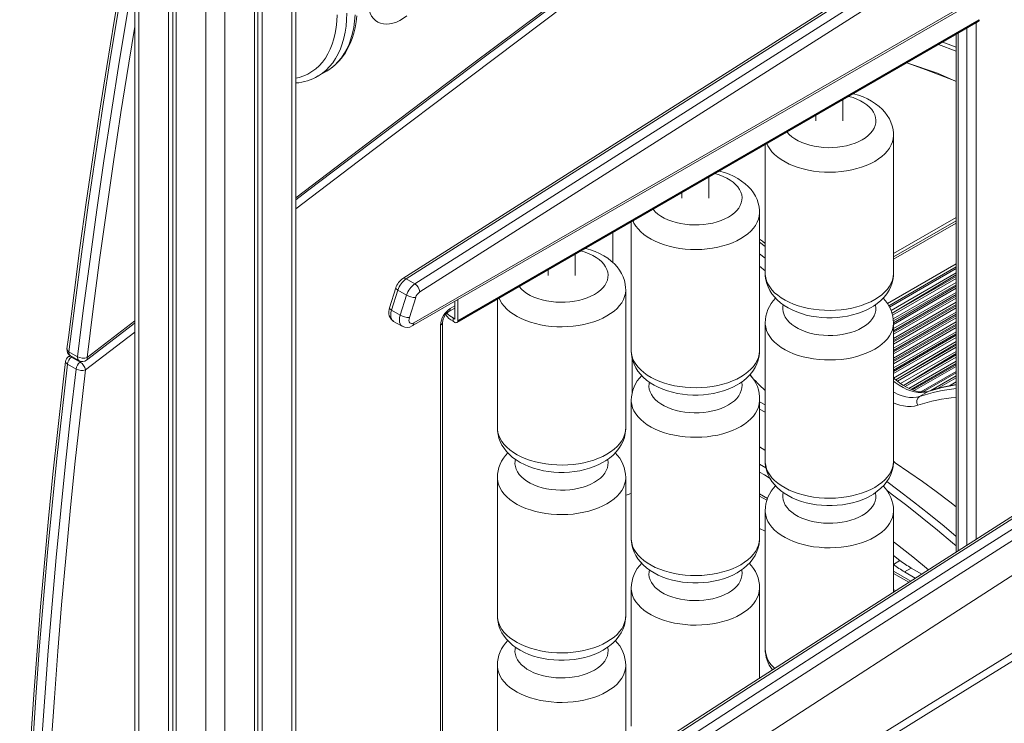
# Model space of a CAD drawing. Units: millimetres. Extents: x -2764 to 26359, y -10900 to 1482.
# Drawn here: x 10420 to 11148, y -7215 to -6695 of the extents above; entities that cross this region are included whole.
import ezdxf

# ---------------------------------------------------------------- set-up
doc = ezdxf.new("R2010")
doc.units = ezdxf.units.MM

msp = doc.modelspace()

# ---------------------------------------------------------------- linework, layer by layer
at = {"color": 7, "linetype": 'Continuous', "lineweight": 15}
for p, q in [((10504.98, -6343.02), (10504.98, -7485.81)), ((10623.98, -7406.3), (10623.98, -6343.02)), ((10529.83, -6357.61), (10529.83, -7469.14)), ((10533.1, -6359.5), (10533.1, -7466.94)), ((10535.49, -6360.88), (10535.49, -7465.35)), ((10593.47, -6360.88), (10593.47, -7426.62)), ((10595.85, -6359.5), (10595.85, -7425.03)), ((10599.13, -6357.61), (10599.13, -7422.85)), ((11089.23, -6640.87), (10703.09, -6886.2)), ((10710.14, -6921.31), (11136.65, -6675.09)), ((10743.17, -6918.77), (11128.54, -6696.29)), ((11129.16, -6694.92), (10743.79, -6917.39)), ((11112.14, -6705.76), (11112.14, -7088.42)), ((10640.35, -6736.64), (10646.71, -6732.96)), ((10640.61, -6736.49), (10640.35, -6736.64)), ((10646.71, -6732.96), (10646.83, -6732.9)), ((11028.45, -6769.63), (11028.45, -6754.08)), ((11008.45, -6765.62), (11008.45, -6769.63)), ((11065.88, -6882.4), (11065.88, -6780.25)), ((10971.02, -6787.23), (10971.02, -6882.4)), ((10929.45, -6826.78), (10929.45, -6811.23)), ((10909.45, -6822.77), (10909.45, -6826.78)), ((10966.88, -6939.55), (10966.88, -6837.4)), ((11065.88, -6867.85), (11112.14, -6841.14)), ((10872.02, -6844.38), (10872.02, -6939.55)), ((11065.88, -6870.29), (11112.14, -6843.59)), ((11112.14, -6845.23), (11065.88, -6871.94)), ((10830.46, -6883.93), (10830.46, -6868.38)), ((11112.14, -6875.31), (11061.34, -6904.64)), ((11112.14, -6875.31), (11061.34, -6904.64)), ((10810.46, -6879.92), (10810.46, -6883.93)), ((10711.96, -6890.12), (10705.6, -6886.45)), ((10697.95, -6893.1), (10693.28, -6907.93)), ((10699.49, -6894.81), (10694.82, -6909.64)), ((10705.85, -6898.48), (10699.49, -6894.81)), ((10701.18, -6913.31), (10705.85, -6898.48)), ((10867.89, -6996.69), (10867.89, -6894.55)), ((10712.62, -6900.32), (10707.95, -6915.15)), ((10741.67, -6903.11), (10741.67, -6916.17)), ((10743.79, -6901.89), (10743.79, -6917.39)), ((10773.03, -6901.53), (10773.03, -6996.69)), ((10701.18, -6913.31), (10694.82, -6909.64)), ((10737.1, -6910.7), (10741.67, -6908.06)), ((10696.28, -6917.88), (10702.65, -6921.56)), ((10732.53, -7334.49), (10732.53, -6918.62)), ((10740.26, -6915.35), (10740.26, -6917.8)), ((10741.67, -6916.17), (10740.26, -6915.35)), ((10741.67, -6918.62), (10740.26, -6917.8)), ((10971.02, -6919.06), (10971.02, -7021.21)), ((11065.88, -7021.21), (11065.88, -6919.06)), ((10457.33, -6943.24), (10455.68, -6944.07)), ((10456.33, -6940.32), (10462.7, -6943.99)), ((10457.33, -6943.24), (10463.69, -6946.91)), ((10455.24, -6949.45), (10461.6, -6953.13)), ((10458.15, -6944.34), (10464.51, -6948.02)), ((10959.76, -6957.3), (10960.15, -6957.78)), ((11112.14, -6955.96), (11087.7, -6970.07)), ((11091.47, -6969.69), (11085.11, -6973.36)), ((10872.02, -6976.21), (10872.02, -7078.36)), ((10966.88, -7078.36), (10966.88, -6976.21)), ((10971.02, -6979.56), (10966.88, -6977.37)), ((10971.02, -6985.08), (10966.88, -6982.85)), ((10971.56, -7026.23), (10966.88, -7023.42)), ((10773.03, -7033.36), (10773.03, -7135.51)), ((10867.89, -7135.51), (10867.89, -7033.36)), ((10966.88, -7047), (10972.3, -7050.13)), ((10971.02, -7057.87), (10971.02, -7160.02)), ((11065.88, -7117.99), (11065.88, -7057.87)), ((10966.88, -7071.05), (10971.02, -7072.94)), ((11070.57, -7094.53), (11065.88, -7090.91)), ((11079.02, -7100.25), (11074.07, -7103.11)), ((11081.98, -7107.68), (11074.07, -7103.11)), ((11086.67, -7104.67), (11079.02, -7100.25)), ((11065.88, -7104.15), (11077.24, -7110.71)), ((10872.02, -7115.02), (10872.02, -7217.17)), ((10966.88, -7181.62), (10966.88, -7115.02)), ((11065.88, -7116.19), (11067.52, -7116.94)), ((10773.03, -7172.17), (10773.03, -7274.32)), ((10867.89, -7245.83), (10867.89, -7172.17))]:
    msp.add_line(p, q, dxfattribs=at)
at = {"color": 8, "linetype": 'Continuous', "lineweight": 15}
for p, q in [((10507.91, -6344.96), (10507.91, -7483.84)), ((10621.05, -6344.96), (10621.05, -7408.24)), ((10557.41, -6373.53), (10557.41, -7450.67)), ((10571.55, -6373.53), (10571.55, -7441.24)), ((11090.61, -6641.83), (10705.6, -6886.45)), ((10711.96, -6890.12), (11096.42, -6645.86)), ((11102.71, -6650.23), (10715.67, -6896.14)), ((10711.18, -6919.02), (11135.38, -6674.14)), ((11119.97, -7083.43), (11119.97, -6701.24)), ((11127.04, -6697.16), (11127.04, -7078.93)), ((11113.61, -6704.92), (11113.61, -7087.48)), ((11112.14, -6718.25), (11099.21, -6713.23)), ((11102.35, -6711.42), (11112.14, -6715.23)), ((10858.43, -6852.23), (10858.43, -6874.47)), ((10971.02, -6862.47), (10966.88, -6859.26)), ((10966.88, -6867.92), (10971.02, -6871.28)), ((10971.02, -6880.46), (10966.88, -6877)), ((11112.14, -6875.31), (11061.34, -6904.64)), ((11112.14, -6877.56), (11062.35, -6906.31)), ((11112.14, -6878.92), (11062.93, -6907.33)), ((11112.14, -6881.97), (11064.04, -6909.74)), ((11112.14, -6883.54), (11064.81, -6911.94)), ((11112.14, -6884.62), (11064.81, -6911.94)), ((11112.14, -6886.19), (11065.16, -6913.31)), ((11112.14, -6889.24), (11065.66, -6916.07)), ((11112.14, -6890.81), (11065.83, -6917.54)), ((11112.14, -6891.88), (11065.84, -6919.05)), ((11112.14, -6893.46), (11065.88, -6920.16)), ((11112.14, -6896.5), (11065.88, -6923.21)), ((11112.14, -6898.07), (11065.88, -6924.78)), ((11112.14, -6899.15), (11065.88, -6925.86)), ((10738.13, -6908.41), (10741.67, -6906.37)), ((11112.14, -6900.72), (11065.88, -6927.43)), ((11112.14, -6903.77), (11065.88, -6930.48)), ((11112.14, -6905.34), (11065.88, -6932.05)), ((11112.14, -6906.42), (11065.88, -6933.12)), ((11112.14, -6907.99), (11065.88, -6934.7)), ((11112.14, -6911.03), (11065.88, -6937.74)), ((11112.14, -6912.6), (11065.88, -6939.31)), ((11112.14, -6913.68), (11065.88, -6940.39)), ((10469.73, -6944.62), (10504.98, -6917.5)), ((10731.06, -7335.45), (10731.06, -6920.66)), ((11112.14, -6915.25), (11065.88, -6941.96)), ((11112.14, -6918.3), (11065.88, -6945.01)), ((11112.14, -6919.87), (11065.88, -6946.58)), ((11112.14, -6920.95), (11065.88, -6947.66)), ((10504.98, -6925.77), (10468.63, -6953.75)), ((11112.14, -6922.52), (11065.88, -6949.23)), ((11112.14, -6925.56), (11065.88, -6952.27)), ((11112.14, -6927.14), (11065.88, -6953.84)), ((11112.14, -6928.21), (11065.88, -6954.92)), ((11112.14, -6929.78), (11065.88, -6956.49)), ((11112.14, -6932.83), (11065.88, -6959.78)), ((11112.14, -6934.4), (11067.55, -6961.22)), ((11112.14, -6935.48), (11067.55, -6961.22)), ((11112.14, -6937.05), (11068.7, -6962.13)), ((11112.14, -6940.1), (11071.01, -6963.84)), ((11112.14, -6941.67), (11073.15, -6965.26)), ((11112.14, -6942.74), (11073.15, -6965.26)), ((10458.62, -6943.98), (10458.15, -6944.34)), ((10464.51, -6948.02), (10465.2, -6947.48)), ((10872.57, -6944.64), (10872.57, -6971.24)), ((11112.14, -6944.32), (11074.5, -6966.05)), ((11112.14, -6947.36), (11077.27, -6967.49)), ((11112.14, -6948.93), (11078.83, -6968.16)), ((11112.14, -6950.01), (11079.94, -6968.6)), ((11112.14, -6951.13), (11081.17, -6969.01)), ((11112.14, -6954.93), (11086.04, -6970)), ((11112.14, -6954.93), (11086.04, -6970)), ((11112.14, -6955.96), (11087.7, -6970.07)), ((11112.14, -6958.21), (11093.55, -6968.95)), ((11112.14, -6959.57), (11098.41, -6967.5)), ((11112.14, -6962.62), (11107.24, -6965.45)), ((11112.14, -6964.56), (11112.14, -6964.76)), ((11091.47, -6969.69), (11092.08, -6969.41)), ((10966.88, -7045.31), (10972.77, -7048.71)), ((10971.02, -7072.94), (10966.88, -7071.05)), ((11070.57, -7094.53), (11065.88, -7097.59)), ((11065.88, -7102.46), (11078.63, -7109.82)), ((11067.52, -7116.94), (11065.88, -7116.19))]:
    msp.add_line(p, q, dxfattribs=at)
at = {"color": 8, "linetype": 'Continuous', "lineweight": 15, "flags": 128}
for points in [[(10623.98, -6826.5), (10682.59, -6782.01), (10753.62, -6728.37), (10824.7, -6675.02), (10895.81, -6621.95), (10966.97, -6569.16), (10967.13, -6569.04)], [(10973.82, -6572.34), (10966.42, -6577.81), (10895.19, -6630.66), (10823.99, -6683.8), (10752.84, -6737.22), (10681.72, -6790.93), (10623.98, -6834.77)], [(10504.98, -6618.37), (10499.49, -6649.29), (10493.19, -6685.98), (10487.14, -6722.59), (10481.36, -6759.12), (10475.83, -6795.55), (10470.57, -6831.89), (10465.56, -6868.13), (10460.82, -6904.28), (10456.33, -6940.32)], [(10462.7, -6943.99), (10467.18, -6907.95), (10471.93, -6871.81), (10476.93, -6835.57), (10482.2, -6799.23), (10487.72, -6762.79), (10493.51, -6726.27), (10499.55, -6689.66), (10504.98, -6657.93)], [(10623.98, -6738.21), (10626.59, -6737.59), (10629.88, -6736.48), (10633.01, -6735.06), (10635.97, -6733.32), (10638.75, -6731.28), (10641.32, -6728.94), (10643.7, -6726.3), (10645.85, -6723.39), (10647.79, -6720.2), (10649.5, -6716.76), (10650.97, -6713.06), (10652.2, -6709.14), (10653.19, -6704.99), (10653.93, -6700.64), (10654.42, -6696.11), (10654.66, -6691.4)], [(10661.75, -6690.15), (10661.58, -6695.02), (10661.16, -6699.73), (10660.48, -6704.25), (10659.56, -6708.58), (10658.39, -6712.69), (10656.98, -6716.57), (10655.33, -6720.21), (10653.45, -6723.6), (10651.34, -6726.72), (10649.02, -6729.57), (10646.49, -6732.13), (10643.75, -6734.4), (10640.83, -6736.36), (10640.61, -6736.49)], [(10646.83, -6732.9), (10647.19, -6732.68), (10650.12, -6730.72), (10652.85, -6728.46), (10655.38, -6725.9), (10657.71, -6723.05), (10659.81, -6719.93), (10661.69, -6716.54), (10663.34, -6712.9), (10664.75, -6709.01), (10665.92, -6704.9), (10666.85, -6700.58), (10667.52, -6696.05), (10667.94, -6691.35)], [(10504.98, -6699.87), (10500.5, -6727.13), (10494.73, -6763.62), (10489.21, -6800.01), (10483.95, -6836.31), (10478.95, -6872.52), (10474.21, -6908.62), (10469.73, -6944.62)], [(11075.8, -6726.74), (11098.46, -6734.46), (11112.14, -6740.53)], [(11042.79, -6783.69), (11045.13, -6782.2), (11047.2, -6780.57), (11048.96, -6778.84), (11050.42, -6777.01), (11051.55, -6775.1), (11052.34, -6773.14), (11052.78, -6771.14), (11052.87, -6769.13), (11052.6, -6767.12), (11051.99, -6765.14), (11051.03, -6763.21), (11049.73, -6761.34), (11048.12, -6759.55), (11046.2, -6757.87), (11043.99, -6756.31), (11041.53, -6754.89), (11038.83, -6753.61), (11035.91, -6752.51), (11032.82, -6751.57), (11032.8, -6751.57)], [(10987.15, -6777.92), (10987.16, -6777.93), (10988.77, -6779.72), (10990.69, -6781.4), (10992.9, -6782.96), (10995.36, -6784.38), (10998.07, -6785.66), (11000.98, -6786.76), (11004.07, -6787.7), (11007.31, -6788.44), (11010.66, -6789), (11014.1, -6789.35), (11017.57, -6789.51), (11021.06, -6789.45), (11024.52, -6789.2), (11027.92, -6788.74), (11031.22, -6788.09), (11034.39, -6787.25), (11037.39, -6786.23), (11040.2, -6785.04), (11042.79, -6783.69)], [(11051.99, -6799.61), (11054.74, -6797.88), (11057.23, -6796.01), (11059.44, -6794.03), (11061.34, -6791.94), (11062.92, -6789.77), (11064.17, -6787.53), (11065.09, -6785.23), (11065.66, -6782.9), (11065.87, -6780.54), (11065.88, -6780.25)], [(10972.27, -6786.51), (10973, -6788.09), (10974.34, -6790.32), (10976, -6792.47), (10977.98, -6794.53), (10980.25, -6796.49), (10982.81, -6798.32), (10985.64, -6800.02), (10988.7, -6801.58), (10991.99, -6802.98), (10995.47, -6804.2), (10999.12, -6805.26), (11002.92, -6806.12), (11006.83, -6806.8), (11010.82, -6807.28), (11014.88, -6807.55), (11018.96, -6807.63), (11023.03, -6807.5), (11027.07, -6807.17), (11031.05, -6806.65), (11034.93, -6805.92), (11038.7, -6805.01), (11042.31, -6803.91), (11045.74, -6802.64), (11048.98, -6801.2), (11051.99, -6799.61)], [(10943.8, -6840.84), (10946.14, -6839.34), (10948.2, -6837.72), (10949.97, -6835.99), (10951.43, -6834.16), (10952.55, -6832.25), (10953.34, -6830.29), (10953.78, -6828.29), (10953.87, -6826.28), (10953.61, -6824.27), (10952.99, -6822.29), (10952.03, -6820.35), (10950.74, -6818.48), (10949.12, -6816.7), (10947.2, -6815.02), (10945, -6813.46), (10942.53, -6812.03), (10939.83, -6810.76), (10936.92, -6809.65), (10933.83, -6808.72), (10933.8, -6808.72)], [(10888.15, -6835.07), (10888.16, -6835.08), (10889.78, -6836.87), (10891.7, -6838.55), (10893.9, -6840.11), (10896.37, -6841.53), (10899.07, -6842.8), (10901.98, -6843.91), (10905.08, -6844.84), (10908.32, -6845.59), (10911.67, -6846.15), (10915.1, -6846.5), (10918.58, -6846.65), (10922.07, -6846.6), (10925.53, -6846.35), (10928.92, -6845.89), (10932.22, -6845.24), (10935.39, -6844.4), (10938.4, -6843.38), (10941.21, -6842.19), (10943.8, -6840.84)], [(10952.99, -6856.76), (10955.75, -6855.02), (10958.24, -6853.16), (10960.44, -6851.17), (10962.34, -6849.09), (10963.92, -6846.92), (10965.18, -6844.67), (10966.09, -6842.38), (10966.66, -6840.05), (10966.88, -6837.69), (10966.88, -6837.4)], [(10873.28, -6843.66), (10874.01, -6845.24), (10875.34, -6847.47), (10877.01, -6849.62), (10878.98, -6851.68), (10881.26, -6853.64), (10883.82, -6855.47), (10886.64, -6857.17), (10889.71, -6858.73), (10892.99, -6860.12), (10896.48, -6861.35), (10900.13, -6862.4), (10903.92, -6863.27), (10907.83, -6863.95), (10911.83, -6864.42), (10915.88, -6864.7), (10919.96, -6864.78), (10924.04, -6864.65), (10928.08, -6864.32), (10932.06, -6863.8), (10935.94, -6863.07), (10939.7, -6862.16), (10943.31, -6861.06), (10946.75, -6859.79), (10949.98, -6858.35), (10952.99, -6856.76)], [(10844.8, -6897.99), (10847.14, -6896.49), (10849.21, -6894.87), (10850.98, -6893.13), (10852.43, -6891.31), (10853.56, -6889.4), (10854.35, -6887.44), (10854.79, -6885.44), (10854.88, -6883.43), (10854.61, -6881.42), (10854, -6879.44), (10853.04, -6877.5), (10851.74, -6875.63), (10850.13, -6873.85), (10848.21, -6872.17), (10846, -6870.61), (10843.54, -6869.18), (10840.84, -6867.91), (10837.92, -6866.8), (10834.83, -6865.87), (10834.81, -6865.86)], [(10971.02, -6882.4), (10971.04, -6883.28), (10971.35, -6885.63), (10972, -6887.96), (10973, -6890.24), (10974.34, -6892.47), (10976, -6894.62), (10977.98, -6896.68), (10980.25, -6898.63), (10982.81, -6900.47), (10985.64, -6902.17), (10988.7, -6903.73), (10991.99, -6905.12), (10995.47, -6906.35), (10999.12, -6907.4), (11002.92, -6908.27), (11006.83, -6908.94), (11010.82, -6909.42), (11014.88, -6909.7), (11018.96, -6909.78), (11023.03, -6909.65), (11027.07, -6909.32), (11031.05, -6908.79), (11034.93, -6908.07), (11038.7, -6907.16), (11042.31, -6906.06), (11045.74, -6904.79), (11048.98, -6903.35), (11051.99, -6901.76)], [(11051.99, -6901.76), (11054.74, -6900.02), (11057.23, -6898.16), (11059.44, -6896.17), (11061.34, -6894.09), (11062.92, -6891.92), (11064.17, -6889.67), (11065.09, -6887.38), (11065.66, -6885.04), (11065.87, -6882.69), (11065.88, -6882.4)], [(10789.16, -6892.22), (10789.17, -6892.23), (10790.78, -6894.02), (10792.7, -6895.7), (10794.91, -6897.26), (10797.37, -6898.68), (10800.08, -6899.95), (10802.99, -6901.06), (10806.08, -6901.99), (10809.32, -6902.74), (10812.67, -6903.29), (10816.11, -6903.65), (10819.58, -6903.8), (10823.07, -6903.75), (10826.53, -6903.5), (10829.93, -6903.04), (10833.23, -6902.39), (10836.4, -6901.55), (10839.4, -6900.53), (10842.22, -6899.34), (10844.8, -6897.99)], [(10697.95, -6893.1), (10697.93, -6893.31), (10698.07, -6893.64), (10698.38, -6894.01), (10698.86, -6894.41), (10699.49, -6894.81)], [(10854, -6913.91), (10856.75, -6912.17), (10859.24, -6910.31), (10861.45, -6908.32), (10863.35, -6906.24), (10864.93, -6904.07), (10866.18, -6901.82), (10867.1, -6899.53), (10867.67, -6897.19), (10867.89, -6894.84), (10867.89, -6894.55)], [(10774.28, -6900.81), (10775.01, -6902.39), (10776.35, -6904.62), (10778.01, -6906.77), (10779.99, -6908.83), (10782.26, -6910.78), (10784.82, -6912.62), (10787.65, -6914.32), (10790.71, -6915.88), (10794, -6917.27), (10797.48, -6918.5), (10801.13, -6919.55), (10804.93, -6920.42), (10808.84, -6921.09), (10812.84, -6921.57), (10816.89, -6921.85), (10820.97, -6921.93), (10825.04, -6921.8), (10829.08, -6921.47), (10833.06, -6920.94), (10836.95, -6920.22), (10840.71, -6919.31), (10844.32, -6918.21), (10847.75, -6916.94), (10850.99, -6915.5), (10854, -6913.91)], [(10984.35, -6905.68), (10984.11, -6906.94), (10984.03, -6908.95), (10984.29, -6910.96), (10984.91, -6912.94), (10985.87, -6914.88), (10987.16, -6916.75), (10988.77, -6918.53), (10990.69, -6920.21), (10992.9, -6921.77), (10995.36, -6923.2), (10998.07, -6924.47), (11000.98, -6925.58), (11004.07, -6926.51), (11007.31, -6927.26), (11010.66, -6927.81), (11014.1, -6928.16), (11017.57, -6928.32), (11021.06, -6928.27), (11024.52, -6928.01), (11027.92, -6927.56), (11031.22, -6926.91), (11034.39, -6926.06), (11037.39, -6925.04), (11040.2, -6923.85), (11042.79, -6922.5)], [(11042.79, -6922.5), (11045.13, -6921.01), (11047.2, -6919.38), (11048.96, -6917.65), (11050.42, -6915.82), (11051.55, -6913.91), (11052.34, -6911.95), (11052.78, -6909.96), (11052.87, -6907.94), (11052.6, -6905.94), (11052.55, -6905.7)], [(10694.82, -6909.64), (10694.19, -6909.24), (10693.71, -6908.84), (10693.4, -6908.47), (10693.27, -6908.13), (10693.28, -6907.93)], [(10694.82, -6909.64), (10694.38, -6911.43), (10694.21, -6913.14), (10694.32, -6914.69), (10694.71, -6916.03), (10695.35, -6917.1), (10696.23, -6917.85), (10696.28, -6917.88)], [(10702.65, -6921.56), (10702.59, -6921.53), (10701.72, -6920.77), (10701.07, -6919.7), (10700.69, -6918.36), (10700.58, -6916.81), (10700.74, -6915.11), (10701.18, -6913.31)], [(10971.02, -6919.06), (10971.04, -6919.95), (10971.35, -6922.29), (10972, -6924.62), (10973, -6926.9), (10974.34, -6929.13), (10976, -6931.28), (10977.98, -6933.34), (10980.25, -6935.3), (10982.81, -6937.13), (10985.64, -6938.84), (10988.7, -6940.39), (10991.99, -6941.79), (10995.47, -6943.02), (10999.12, -6944.07), (11002.92, -6944.93), (11006.83, -6945.61), (11010.82, -6946.09), (11014.88, -6946.37), (11018.96, -6946.44), (11023.03, -6946.32), (11027.07, -6945.99), (11031.05, -6945.46), (11034.93, -6944.74), (11038.7, -6943.82), (11042.31, -6942.73), (11045.74, -6941.45), (11048.98, -6940.02), (11051.99, -6938.42)], [(11051.99, -6938.42), (11054.74, -6936.69), (11057.23, -6934.82), (11059.44, -6932.84), (11061.34, -6930.75), (11062.92, -6928.58), (11064.17, -6926.34), (11065.09, -6924.04), (11065.66, -6921.71), (11065.87, -6919.36), (11065.88, -6919.06)], [(10872.02, -6939.55), (10872.04, -6940.43), (10872.35, -6942.78), (10873.01, -6945.1), (10874.01, -6947.39), (10875.34, -6949.61), (10877.01, -6951.77), (10878.98, -6953.83), (10881.26, -6955.78), (10883.82, -6957.62), (10886.64, -6959.32), (10889.71, -6960.87), (10892.99, -6962.27), (10896.48, -6963.5), (10900.13, -6964.55), (10903.92, -6965.42), (10907.83, -6966.09), (10911.83, -6966.57), (10915.88, -6966.85), (10919.96, -6966.93), (10924.04, -6966.8), (10928.08, -6966.47), (10932.06, -6965.94), (10935.94, -6965.22), (10939.7, -6964.31), (10943.31, -6963.21), (10946.75, -6961.94), (10949.98, -6960.5), (10952.99, -6958.91)], [(10952.99, -6958.91), (10955.75, -6957.17), (10958.24, -6955.3), (10960.44, -6953.32), (10962.34, -6951.24), (10963.92, -6949.06), (10965.18, -6946.82), (10966.09, -6944.53), (10966.66, -6942.19), (10966.88, -6939.84), (10966.88, -6939.55)], [(10455.24, -6949.45), (10451.18, -6984.43), (10447.38, -7019.29), (10443.82, -7054.06), (10440.52, -7088.71), (10437.46, -7123.25), (10434.65, -7157.68), (10432.09, -7191.99), (10429.78, -7226.19), (10427.72, -7260.26), (10425.91, -7294.2), (10424.35, -7328.02), (10423.04, -7361.71), (10421.98, -7395.27), (10421.41, -7417.32)], [(10458.15, -6944.34), (10457.47, -6944.01), (10456.84, -6943.84), (10456.28, -6943.83), (10455.82, -6943.98), (10455.68, -6944.07)], [(10427.84, -7418.19), (10428.34, -7398.94), (10429.4, -7365.38), (10430.71, -7331.7), (10432.27, -7297.88), (10434.08, -7263.93), (10436.14, -7229.86), (10438.45, -7195.67), (10441.01, -7161.36), (10443.82, -7126.93), (10446.88, -7092.39), (10450.19, -7057.73), (10453.74, -7022.97), (10457.55, -6988.1), (10461.6, -6953.13)], [(10468.63, -6953.75), (10464.58, -6988.68), (10460.78, -7023.51), (10457.23, -7058.24), (10453.93, -7092.85), (10450.87, -7127.36), (10448.07, -7161.75), (10445.51, -7196.02), (10443.2, -7230.18), (10441.15, -7264.21), (10439.34, -7298.12), (10437.78, -7331.9), (10436.47, -7365.56), (10435.41, -7399.08), (10434.83, -7422.01)], [(10885.35, -6962.83), (10885.12, -6964.09), (10885.03, -6966.1), (10885.3, -6968.11), (10885.91, -6970.09), (10886.87, -6972.02), (10888.16, -6973.89), (10889.78, -6975.68), (10891.7, -6977.36), (10893.9, -6978.92), (10896.37, -6980.34), (10899.07, -6981.62), (10901.98, -6982.72), (10905.08, -6983.66), (10908.32, -6984.4), (10911.67, -6984.96), (10915.1, -6985.31), (10918.58, -6985.47), (10922.07, -6985.41), (10925.53, -6985.16), (10928.92, -6984.71), (10932.22, -6984.05), (10935.39, -6983.21), (10938.4, -6982.19), (10941.21, -6981), (10943.8, -6979.65)], [(10943.8, -6979.65), (10946.14, -6978.16), (10948.2, -6976.53), (10949.97, -6974.8), (10951.43, -6972.97), (10952.55, -6971.06), (10953.34, -6969.1), (10953.78, -6967.1), (10953.87, -6965.09), (10953.61, -6963.08), (10953.55, -6962.84)], [(11091.47, -6969.69), (11089.14, -6970.27), (11086.66, -6970.52), (11084.07, -6970.44), (11081.37, -6970.03), (11078.6, -6969.28), (11075.77, -6968.21), (11072.9, -6966.82), (11070.03, -6965.13), (11067.18, -6963.15), (11065.88, -6962.15)], [(11065.88, -6970.13), (11066.54, -6970.5), (11069.4, -6971.88), (11072.23, -6972.95), (11075.01, -6973.7), (11077.7, -6974.11), (11080.3, -6974.2), (11082.77, -6973.94), (11085.11, -6973.36)], [(10872.02, -6976.21), (10872.04, -6977.09), (10872.35, -6979.44), (10873.01, -6981.77), (10874.01, -6984.05), (10875.34, -6986.28), (10877.01, -6988.43), (10878.98, -6990.49), (10881.26, -6992.45), (10883.82, -6994.28), (10886.64, -6995.98), (10889.71, -6997.54), (10892.99, -6998.94), (10896.48, -7000.17), (10900.13, -7001.22), (10903.92, -7002.08), (10907.83, -7002.76), (10911.83, -7003.24), (10915.88, -7003.51), (10919.96, -7003.59), (10924.04, -7003.46), (10928.08, -7003.14), (10932.06, -7002.61), (10935.94, -7001.88), (10939.7, -7000.97), (10943.31, -6999.87), (10946.75, -6998.6), (10949.98, -6997.16), (10952.99, -6995.57)], [(10952.99, -6995.57), (10955.75, -6993.84), (10958.24, -6991.97), (10960.44, -6989.99), (10962.34, -6987.9), (10963.92, -6985.73), (10965.18, -6983.49), (10966.09, -6981.19), (10966.66, -6978.86), (10966.88, -6976.5), (10966.88, -6976.21)], [(11083.76, -6979.87), (11081.34, -6980.49), (11078.79, -6980.79), (11076.12, -6980.76), (11073.34, -6980.41), (11070.49, -6979.74), (11067.57, -6978.75), (11065.88, -6978.04)], [(10773.03, -6996.69), (10773.05, -6997.58), (10773.36, -6999.93), (10774.01, -7002.25), (10775.01, -7004.54), (10776.35, -7006.76), (10778.01, -7008.91), (10779.99, -7010.98), (10782.26, -7012.93), (10784.82, -7014.77), (10787.65, -7016.47), (10790.71, -7018.02), (10794, -7019.42), (10797.48, -7020.65), (10801.13, -7021.7), (10804.93, -7022.57), (10808.84, -7023.24), (10812.84, -7023.72), (10816.89, -7024), (10820.97, -7024.07), (10825.04, -7023.95), (10829.08, -7023.62), (10833.06, -7023.09), (10836.95, -7022.37), (10840.71, -7021.45), (10844.32, -7020.36), (10847.75, -7019.09), (10850.99, -7017.65), (10854, -7016.06)], [(10854, -7016.06), (10856.75, -7014.32), (10859.24, -7012.45), (10861.45, -7010.47), (10863.35, -7008.38), (10864.93, -7006.21), (10866.18, -7003.97), (10867.1, -7001.67), (10867.67, -6999.34), (10867.89, -6996.99), (10867.89, -6996.69)], [(10786.36, -7019.98), (10786.12, -7021.23), (10786.04, -7023.25), (10786.3, -7025.26), (10786.92, -7027.24), (10787.88, -7029.17), (10789.17, -7031.04), (10790.78, -7032.83), (10792.7, -7034.51), (10794.91, -7036.07), (10797.37, -7037.49), (10800.08, -7038.77), (10802.99, -7039.87), (10806.08, -7040.81), (10809.32, -7041.55), (10812.67, -7042.11), (10816.11, -7042.46), (10819.58, -7042.61), (10823.07, -7042.56), (10826.53, -7042.31), (10829.93, -7041.85), (10833.23, -7041.2), (10836.4, -7040.36), (10839.4, -7039.34), (10842.22, -7038.15), (10844.8, -7036.8)], [(10844.8, -7036.8), (10847.14, -7035.3), (10849.21, -7033.68), (10850.98, -7031.95), (10852.43, -7030.12), (10853.56, -7028.21), (10854.35, -7026.25), (10854.79, -7024.25), (10854.88, -7022.24), (10854.61, -7020.23), (10854.56, -7019.99)], [(10971.02, -7021.21), (10971.04, -7022.09), (10971.35, -7024.44), (10972, -7026.77), (10973, -7029.05), (10974.34, -7031.28), (10976, -7033.43), (10977.98, -7035.49), (10980.25, -7037.45), (10982.81, -7039.28), (10985.64, -7040.98), (10988.7, -7042.54), (10991.99, -7043.93), (10995.47, -7045.16), (10999.12, -7046.21), (11002.92, -7047.08), (11006.83, -7047.76), (11010.82, -7048.23), (11014.88, -7048.51), (11018.96, -7048.59), (11023.03, -7048.46), (11027.07, -7048.13), (11031.05, -7047.61), (11034.93, -7046.88), (11038.7, -7045.97), (11042.31, -7044.87), (11045.74, -7043.6), (11048.98, -7042.16), (11051.99, -7040.57)], [(11051.99, -7040.57), (11054.74, -7038.83), (11057.23, -7036.97), (11059.44, -7034.98), (11061.34, -7032.9), (11062.92, -7030.73), (11064.17, -7028.49), (11065.09, -7026.19), (11065.66, -7023.86), (11065.87, -7021.5), (11065.88, -7021.21)], [(10773.03, -7033.36), (10773.05, -7034.24), (10773.36, -7036.59), (10774.01, -7038.92), (10775.01, -7041.2), (10776.35, -7043.43), (10778.01, -7045.58), (10779.99, -7047.64), (10782.26, -7049.6), (10784.82, -7051.43), (10787.65, -7053.13), (10790.71, -7054.69), (10794, -7056.08), (10797.48, -7057.31), (10801.13, -7058.37), (10804.93, -7059.23), (10808.84, -7059.91), (10812.84, -7060.38), (10816.89, -7060.66), (10820.97, -7060.74), (10825.04, -7060.61), (10829.08, -7060.28), (10833.06, -7059.76), (10836.95, -7059.03), (10840.71, -7058.12), (10844.32, -7057.02), (10847.75, -7055.75), (10850.99, -7054.31), (10854, -7052.72)], [(10854, -7052.72), (10856.75, -7050.98), (10859.24, -7049.12), (10861.45, -7047.13), (10863.35, -7045.05), (10864.93, -7042.88), (10866.18, -7040.64), (10867.1, -7038.34), (10867.67, -7036.01), (10867.89, -7033.65), (10867.89, -7033.36)], [(10984.35, -7044.5), (10984.11, -7045.75), (10984.03, -7047.76), (10984.29, -7049.77), (10984.91, -7051.75), (10985.87, -7053.69), (10987.16, -7055.56), (10988.77, -7057.34), (10990.69, -7059.02), (10992.9, -7060.58), (10995.36, -7062.01), (10998.07, -7063.28), (11000.98, -7064.39), (11004.07, -7065.32), (11007.31, -7066.07), (11010.66, -7066.62), (11014.1, -7066.98), (11017.57, -7067.13), (11021.06, -7067.08), (11024.52, -7066.82), (11027.92, -7066.37), (11031.22, -7065.72), (11034.39, -7064.88), (11037.39, -7063.86), (11040.2, -7062.66), (11042.79, -7061.31)], [(11042.79, -7061.31), (11045.13, -7059.82), (11047.2, -7058.2), (11048.96, -7056.46), (11050.42, -7054.63), (11051.55, -7052.73), (11052.34, -7050.77), (11052.78, -7048.77), (11052.87, -7046.76), (11052.6, -7044.75), (11052.55, -7044.51)], [(10971.02, -7057.87), (10971.04, -7058.76), (10971.35, -7061.11), (10972, -7063.43), (10973, -7065.72), (10974.34, -7067.94), (10976, -7070.09), (10977.98, -7072.16), (10980.25, -7074.11), (10982.81, -7075.95), (10985.64, -7077.65), (10988.7, -7079.2), (10991.99, -7080.6), (10995.47, -7081.83), (10999.12, -7082.88), (11002.92, -7083.75), (11006.83, -7084.42), (11010.82, -7084.9), (11014.88, -7085.18), (11018.96, -7085.25), (11023.03, -7085.13), (11027.07, -7084.8), (11031.05, -7084.27), (11034.93, -7083.55), (11038.7, -7082.63), (11042.31, -7081.54), (11045.74, -7080.27), (11048.98, -7078.83), (11051.99, -7077.24)], [(11051.99, -7077.24), (11054.74, -7075.5), (11057.23, -7073.63), (11059.44, -7071.65), (11061.34, -7069.56), (11062.92, -7067.39), (11064.17, -7065.15), (11065.09, -7062.85), (11065.66, -7060.52), (11065.87, -7058.17), (11065.88, -7057.87)], [(10872.02, -7078.36), (10872.04, -7079.24), (10872.35, -7081.59), (10873.01, -7083.92), (10874.01, -7086.2), (10875.34, -7088.43), (10877.01, -7090.58), (10878.98, -7092.64), (10881.26, -7094.59), (10883.82, -7096.43), (10886.64, -7098.13), (10889.71, -7099.69), (10892.99, -7101.08), (10896.48, -7102.31), (10900.13, -7103.36), (10903.92, -7104.23), (10907.83, -7104.9), (10911.83, -7105.38), (10915.88, -7105.66), (10919.96, -7105.74), (10924.04, -7105.61), (10928.08, -7105.28), (10932.06, -7104.75), (10935.94, -7104.03), (10939.7, -7103.12), (10943.31, -7102.02), (10946.75, -7100.75), (10949.98, -7099.31), (10952.99, -7097.72)], [(10952.99, -7097.72), (10955.75, -7095.98), (10958.24, -7094.12), (10960.44, -7092.13), (10962.34, -7090.05), (10963.92, -7087.88), (10965.18, -7085.63), (10966.09, -7083.34), (10966.66, -7081), (10966.88, -7078.65), (10966.88, -7078.36)], [(10885.35, -7101.65), (10885.12, -7102.9), (10885.03, -7104.91), (10885.3, -7106.92), (10885.91, -7108.9), (10886.87, -7110.84), (10888.16, -7112.71), (10889.78, -7114.49), (10891.7, -7116.17), (10893.9, -7117.73), (10896.37, -7119.16), (10899.07, -7120.43), (10901.98, -7121.54), (10905.08, -7122.47), (10908.32, -7123.22), (10911.67, -7123.77), (10915.1, -7124.12), (10918.58, -7124.28), (10922.07, -7124.23), (10925.53, -7123.97), (10928.92, -7123.52), (10932.22, -7122.87), (10935.39, -7122.03), (10938.4, -7121), (10941.21, -7119.81), (10943.8, -7118.46)], [(10943.8, -7118.46), (10946.14, -7116.97), (10948.2, -7115.35), (10949.97, -7113.61), (10951.43, -7111.78), (10952.55, -7109.88), (10953.34, -7107.91), (10953.78, -7105.92), (10953.87, -7103.9), (10953.61, -7101.9), (10953.55, -7101.66)], [(10872.02, -7115.02), (10872.04, -7115.91), (10872.35, -7118.26), (10873.01, -7120.58), (10874.01, -7122.87), (10875.34, -7125.09), (10877.01, -7127.24), (10878.98, -7129.3), (10881.26, -7131.26), (10883.82, -7133.09), (10886.64, -7134.8), (10889.71, -7136.35), (10892.99, -7137.75), (10896.48, -7138.98), (10900.13, -7140.03), (10903.92, -7140.89), (10907.83, -7141.57), (10911.83, -7142.05), (10915.88, -7142.33), (10919.96, -7142.4), (10924.04, -7142.28), (10928.08, -7141.95), (10932.06, -7141.42), (10935.94, -7140.7), (10939.7, -7139.78), (10943.31, -7138.69), (10946.75, -7137.41), (10949.98, -7135.98), (10952.99, -7134.38)], [(10952.99, -7134.38), (10955.75, -7132.65), (10958.24, -7130.78), (10960.44, -7128.8), (10962.34, -7126.71), (10963.92, -7124.54), (10965.18, -7122.3), (10966.09, -7120), (10966.66, -7117.67), (10966.88, -7115.32), (10966.88, -7115.02)], [(10773.03, -7135.51), (10773.05, -7136.39), (10773.36, -7138.74), (10774.01, -7141.06), (10775.01, -7143.35), (10776.35, -7145.57), (10778.01, -7147.73), (10779.99, -7149.79), (10782.26, -7151.74), (10784.82, -7153.58), (10787.65, -7155.28), (10790.71, -7156.83), (10794, -7158.23), (10797.48, -7159.46), (10801.13, -7160.51), (10804.93, -7161.38), (10808.84, -7162.05), (10812.84, -7162.53), (10816.89, -7162.81), (10820.97, -7162.89), (10825.04, -7162.76), (10829.08, -7162.43), (10833.06, -7161.9), (10836.95, -7161.18), (10840.71, -7160.27), (10844.32, -7159.17), (10847.75, -7157.9), (10850.99, -7156.46), (10854, -7154.87)], [(10854, -7154.87), (10856.75, -7153.13), (10859.24, -7151.26), (10861.45, -7149.28), (10863.35, -7147.2), (10864.93, -7145.02), (10866.18, -7142.78), (10867.1, -7140.49), (10867.67, -7138.15), (10867.89, -7135.8), (10867.89, -7135.51)], [(10786.36, -7158.79), (10786.12, -7160.05), (10786.04, -7162.06), (10786.3, -7164.07), (10786.92, -7166.05), (10787.88, -7167.98), (10789.17, -7169.85), (10790.78, -7171.64), (10792.7, -7173.32), (10794.91, -7174.88), (10797.37, -7176.3), (10800.08, -7177.58), (10802.99, -7178.69), (10806.08, -7179.62), (10809.32, -7180.36), (10812.67, -7180.92), (10816.11, -7181.27), (10819.58, -7181.43), (10823.07, -7181.38), (10826.53, -7181.12), (10829.93, -7180.67), (10833.23, -7180.01), (10836.4, -7179.17), (10839.4, -7178.15), (10842.22, -7176.96), (10844.8, -7175.61)], [(10844.8, -7175.61), (10847.14, -7174.12), (10849.21, -7172.49), (10850.98, -7170.76), (10852.43, -7168.93), (10853.56, -7167.02), (10854.35, -7165.06), (10854.79, -7163.07), (10854.88, -7161.05), (10854.61, -7159.04), (10854.56, -7158.81)], [(10773.03, -7172.17), (10773.05, -7173.05), (10773.36, -7175.4), (10774.01, -7177.73), (10775.01, -7180.01), (10776.35, -7182.24), (10778.01, -7184.39), (10779.99, -7186.45), (10782.26, -7188.41), (10784.82, -7190.24), (10787.65, -7191.94), (10790.71, -7193.5), (10794, -7194.9), (10797.48, -7196.13), (10801.13, -7197.18), (10804.93, -7198.04), (10808.84, -7198.72), (10812.84, -7199.2), (10816.89, -7199.47), (10820.97, -7199.55), (10825.04, -7199.42), (10829.08, -7199.1), (10833.06, -7198.57), (10836.95, -7197.84), (10840.71, -7196.93), (10844.32, -7195.83), (10847.75, -7194.56), (10850.99, -7193.13), (10854, -7191.53)], [(10854, -7191.53), (10856.75, -7189.8), (10859.24, -7187.93), (10861.45, -7185.95), (10863.35, -7183.86), (10864.93, -7181.69), (10866.18, -7179.45), (10867.1, -7177.15), (10867.67, -7174.82), (10867.89, -7172.47), (10867.89, -7172.17)]]:
    msp.add_lwpolyline(points, dxfattribs=at)
at = {"color": 7, "linetype": 'Continuous', "lineweight": 15, "flags": 128}
for points in [[(10623.98, -6828.07), (10632.74, -6821.39), (10697.52, -6772.26), (10762.33, -6723.37), (10827.18, -6674.72), (10892.06, -6626.3), (10956.97, -6578.12), (10968.32, -6569.74)], [(10504.57, -6610.56), (10501.36, -6628.38), (10495.43, -6662.18), (10489.72, -6695.91), (10484.23, -6729.57), (10478.96, -6763.16), (10473.9, -6796.67), (10469.07, -6830.1), (10464.46, -6863.45), (10460.06, -6896.71), (10455.89, -6929.89), (10454.86, -6938.31)], [(10706.16, -6692.06), (10703.58, -6693.9), (10700.98, -6695.43), (10698.4, -6696.65), (10695.85, -6697.53), (10693.37, -6698.06), (10690.99, -6698.25), (10688.72, -6698.09), (10686.61, -6697.57), (10684.66, -6696.71), (10682.9, -6695.52), (10681.36, -6694.01), (10680.04, -6692.19), (10678.96, -6690.08), (10678.13, -6687.71), (10677.57, -6685.11), (10677.28, -6682.3), (10677.25, -6679.32)], [(10646.83, -6732.9), (10648.42, -6731.92), (10651.23, -6729.9), (10653.87, -6727.63), (10656.32, -6725.1), (10658.59, -6722.32), (10660.66, -6719.29), (10662.53, -6716.04), (10664.2, -6712.55), (10665.65, -6708.85), (10666.87, -6704.93), (10667.88, -6700.83), (10668.65, -6696.55), (10669.19, -6692.1)], [(11075.8, -6726.74), (11090.1, -6732.06), (11111.96, -6740.46), (11112.14, -6740.53)], [(11065.88, -6780.25), (11065.83, -6778.8), (11065.51, -6776.04), (11064.89, -6773.35), (11063.97, -6770.72), (11062.77, -6768.18), (11061.28, -6765.73), (11059.51, -6763.37), (11057.46, -6761.13), (11055.14, -6759), (11052.54, -6757.01), (11049.68, -6755.17), (11046.6, -6753.5), (11043.32, -6752.02), (11039.88, -6750.74), (11036.3, -6749.66), (11036.16, -6749.63)], [(10966.88, -6837.4), (10966.84, -6835.95), (10966.52, -6833.19), (10965.9, -6830.49), (10964.98, -6827.87), (10963.77, -6825.33), (10962.29, -6822.88), (10960.52, -6820.52), (10958.47, -6818.28), (10956.14, -6816.15), (10953.54, -6814.15), (10950.69, -6812.31), (10947.61, -6810.65), (10944.33, -6809.17), (10940.88, -6807.89), (10937.31, -6806.81), (10937.16, -6806.78)], [(11542.32, -6819.18), (11506.29, -6841.33), (11437.86, -6883.61), (11369.43, -6926.15), (11301.01, -6968.94), (11232.61, -7011.98), (11164.21, -7055.27), (11095.82, -7098.81), (11027.45, -7142.6), (10959.09, -7186.65), (10890.74, -7230.94), (10822.4, -7275.48), (10754.08, -7320.27), (10685.78, -7365.31), (10617.49, -7410.6), (10549.22, -7456.13), (10480.97, -7501.92), (10444.12, -7526.74)], [(11544.82, -6819.43), (11471.52, -6864.58), (11398.22, -6910.02), (11324.94, -6955.76), (11251.66, -7001.78), (11178.4, -7048.1), (11105.15, -7094.7), (11031.91, -7141.59), (10958.69, -7188.76), (10885.49, -7236.23), (10812.3, -7283.98), (10739.12, -7332.01), (10665.97, -7380.33), (10592.83, -7428.93), (10519.71, -7477.82), (10446.62, -7526.99)], [(10452.98, -7530.66), (10526.08, -7481.49), (10599.19, -7432.61), (10672.33, -7384), (10745.49, -7335.68), (10818.66, -7287.65), (10891.85, -7239.9), (10965.06, -7192.44), (11038.28, -7145.26), (11111.51, -7098.37), (11184.76, -7051.77), (11258.03, -7005.46), (11331.3, -6959.43), (11404.58, -6913.7), (11477.88, -6868.25), (11551.18, -6823.1)], [(11554.83, -6829.16), (11481.54, -6874.3), (11408.26, -6919.74), (11334.98, -6965.47), (11261.72, -7011.48), (11188.47, -7057.79), (11115.24, -7104.38), (11042.01, -7151.26), (10968.8, -7198.43), (10895.61, -7245.89), (10822.43, -7293.63), (10749.27, -7341.65), (10676.13, -7389.97), (10603, -7438.56), (10529.9, -7487.44), (10456.81, -7536.6)], [(10971.02, -6860.3), (10968.98, -6858.71), (10966.88, -6857.15)], [(10867.89, -6894.55), (10867.84, -6893.09), (10867.52, -6890.34), (10866.9, -6887.64), (10865.98, -6885.02), (10864.78, -6882.48), (10863.29, -6880.03), (10861.52, -6877.67), (10859.48, -6875.42), (10857.15, -6873.3), (10854.55, -6871.3), (10851.69, -6869.46), (10848.61, -6867.8), (10845.33, -6866.32), (10841.89, -6865.04), (10838.31, -6863.96), (10838.17, -6863.92)], [(11518.98, -6871.95), (11414.73, -6938.2), (11310.49, -7004.78), (11206.26, -7071.68), (11102.06, -7138.89), (10997.87, -7206.42), (10893.69, -7274.27), (10789.54, -7342.43), (10685.4, -7410.91), (10581.29, -7479.7), (10477.19, -7548.81)], [(10971.02, -6882.4), (10971.1, -6884.45), (10971.49, -6887.19), (10972.18, -6889.87), (10973.16, -6892.48), (10974.42, -6895), (10975.97, -6897.44), (10977.8, -6899.77), (10979.91, -6901.99), (10982.29, -6904.09), (10984.95, -6906.05), (10987.86, -6907.86), (10990.98, -6909.48), (10994.3, -6910.92), (10997.78, -6912.16), (11001.38, -6913.19), (11005.08, -6914.01), (11008.85, -6914.63), (11012.68, -6915.04), (11016.54, -6915.25), (11020.41, -6915.25), (11024.27, -6915.04), (11028.09, -6914.63), (11031.87, -6914), (11035.57, -6913.18), (11039.18, -6912.14), (11042.68, -6910.89), (11046.04, -6909.42), (11049.29, -6907.71)], [(11049.29, -6907.71), (11050.98, -6906.68), (11053.86, -6904.67), (11056.49, -6902.46), (11058.83, -6900.07), (11060.86, -6897.53), (11062.54, -6894.88), (11063.88, -6892.14), (11064.87, -6889.36), (11065.52, -6886.55), (11065.84, -6883.74), (11065.88, -6882.4)], [(10693.28, -6907.93), (10693.01, -6908.94), (10692.76, -6910.74), (10692.81, -6912.33), (10693.11, -6913.8), (10693.65, -6915.13), (10694.42, -6916.29), (10695.39, -6917.27), (10696.28, -6917.88)], [(10469.24, -6946.54), (10503.29, -6920.35), (10504.98, -6919.05)], [(10707.95, -6915.15), (10707.7, -6916.26), (10707.66, -6917.3), (10707.83, -6918.18), (10708.22, -6918.87), (10708.78, -6919.32), (10709.49, -6919.5), (10710.31, -6919.4), (10711.18, -6919.02)], [(10872.02, -6939.55), (10872.11, -6941.6), (10872.49, -6944.34), (10873.18, -6947.02), (10874.16, -6949.63), (10875.43, -6952.15), (10876.97, -6954.58), (10878.8, -6956.92), (10880.91, -6959.14), (10883.3, -6961.24), (10885.96, -6963.2), (10888.86, -6965.01), (10891.99, -6966.63), (10895.31, -6968.07), (10898.78, -6969.31), (10902.38, -6970.34), (10906.08, -6971.16), (10909.86, -6971.78), (10913.68, -6972.19), (10917.54, -6972.4), (10921.41, -6972.4), (10925.27, -6972.19), (10929.1, -6971.77), (10932.87, -6971.15), (10936.57, -6970.32), (10940.18, -6969.29), (10943.68, -6968.04), (10947.04, -6966.57), (10950.3, -6964.86)], [(10950.3, -6964.86), (10951.99, -6963.83), (10954.86, -6961.82), (10957.49, -6959.61), (10959.84, -6957.22), (10961.86, -6954.68), (10963.55, -6952.03), (10964.89, -6949.29), (10965.88, -6946.51), (10966.53, -6943.7), (10966.85, -6940.89), (10966.88, -6939.55)], [(10453.77, -6947.44), (10451.72, -6964.84), (10448, -6997.84), (10444.51, -7030.74), (10441.23, -7063.54), (10438.18, -7096.25), (10435.35, -7128.86), (10432.74, -7161.37), (10430.36, -7193.77), (10428.19, -7226.06), (10426.25, -7258.25), (10424.54, -7290.33), (10423.04, -7322.29), (10421.77, -7354.14), (10420.72, -7385.87), (10419.9, -7417.48), (10419.9, -7417.59)], [(11092.08, -6969.41), (11091.24, -6969.66), (11089.25, -6970.01), (11087.15, -6970.09), (11084.96, -6969.91), (11082.68, -6969.46), (11080.31, -6968.75), (11077.88, -6967.79), (11075.38, -6966.56), (11072.85, -6965.08), (11070.3, -6963.36), (11067.75, -6961.4), (11065.88, -6959.78)], [(10966.16, -7279.72), (11025.56, -7242.55), (11084.96, -7205.57), (11144.38, -7168.78), (11203.8, -7132.19), (11263.23, -7095.79), (11322.66, -7059.59), (11382.09, -7023.58), (11441.53, -6987.77)], [(10971.1, -7282.58), (11030.51, -7245.41), (11089.91, -7208.43), (11149.33, -7171.64), (11208.75, -7135.05), (11268.18, -7098.65), (11327.61, -7062.45), (11387.04, -7026.44), (11446.48, -6990.62)], [(10773.03, -6996.69), (10773.11, -6998.75), (10773.5, -7001.49), (10774.19, -7004.17), (10775.17, -7006.78), (10776.43, -7009.3), (10777.98, -7011.73), (10779.81, -7014.06), (10781.92, -7016.29), (10784.3, -7018.39), (10786.96, -7020.35), (10789.87, -7022.15), (10792.99, -7023.78), (10796.31, -7025.22), (10799.79, -7026.46), (10803.39, -7027.49), (10807.09, -7028.31), (10810.86, -7028.93), (10814.69, -7029.34), (10818.55, -7029.55), (10822.42, -7029.54), (10826.28, -7029.34), (10830.1, -7028.92), (10833.88, -7028.3), (10837.58, -7027.47), (10841.19, -7026.43), (10844.69, -7025.18), (10848.05, -7023.72), (10851.3, -7022.01)], [(10851.3, -7022.01), (10852.99, -7020.98), (10855.87, -7018.97), (10858.5, -7016.76), (10860.84, -7014.36), (10862.87, -7011.83), (10864.55, -7009.17), (10865.89, -7006.44), (10866.88, -7003.66), (10867.53, -7000.85), (10867.85, -6998.03), (10867.89, -6996.69)], [(10966.88, -7010.66), (10970.68, -7013.06), (10971.02, -7013.28)], [(10971.02, -7021.21), (10971.1, -7023.26), (10971.49, -7026.01), (10972.18, -7028.69), (10973.16, -7031.29), (10974.42, -7033.82), (10975.97, -7036.25), (10977.8, -7038.58), (10979.91, -7040.8), (10982.29, -7042.9), (10984.95, -7044.86), (10987.86, -7046.67), (10990.98, -7048.3), (10994.3, -7049.73), (10997.78, -7050.97), (11001.38, -7052), (11005.08, -7052.83), (11008.85, -7053.44), (11012.68, -7053.86), (11016.54, -7054.06), (11020.41, -7054.06), (11024.27, -7053.85), (11028.09, -7053.44), (11031.87, -7052.82), (11035.57, -7051.99), (11039.18, -7050.95), (11042.68, -7049.7), (11046.04, -7048.24), (11049.29, -7046.52)], [(11049.29, -7046.52), (11050.98, -7045.5), (11053.86, -7043.49), (11056.49, -7041.27), (11058.83, -7038.88), (11060.86, -7036.34), (11062.54, -7033.69), (11063.88, -7030.96), (11064.87, -7028.17), (11065.52, -7025.36), (11065.84, -7022.55), (11065.88, -7021.21)], [(11065.88, -7021.21), (11067.2, -7022.46), (11077.3, -7029.25), (11087.37, -7036.32), (11097.41, -7043.67), (11107.41, -7051.29), (11112.14, -7055)], [(10974.61, -7033.97), (10970.47, -7031.43), (10966.88, -7029.25)], [(11112.14, -7076.78), (11103.27, -7069.34), (11091.95, -7060.12), (11080.58, -7051.16), (11069.17, -7042.46), (11060.85, -7036.31)], [(11112.14, -7083.87), (11109.58, -7081.67), (11098.32, -7072.2), (11087, -7062.98), (11075.63, -7054.02), (11064.22, -7045.32), (11061.13, -7043.02)], [(10872.02, -7078.36), (10872.11, -7080.41), (10872.49, -7083.15), (10873.18, -7085.83), (10874.16, -7088.44), (10875.43, -7090.96), (10876.97, -7093.4), (10878.8, -7095.73), (10880.91, -7097.95), (10883.3, -7100.05), (10885.96, -7102.01), (10888.86, -7103.82), (10891.99, -7105.45), (10895.31, -7106.88), (10898.78, -7108.12), (10902.38, -7109.15), (10906.08, -7109.98), (10909.86, -7110.59), (10913.68, -7111), (10917.54, -7111.21), (10921.41, -7111.21), (10925.27, -7111), (10929.1, -7110.59), (10932.87, -7109.97), (10936.57, -7109.14), (10940.18, -7108.1), (10943.68, -7106.85), (10947.04, -7105.38), (10950.3, -7103.67)], [(10950.3, -7103.67), (10951.99, -7102.64), (10954.86, -7100.63), (10957.49, -7098.42), (10959.84, -7096.03), (10961.86, -7093.49), (10963.55, -7090.84), (10964.89, -7088.1), (10965.88, -7085.32), (10966.53, -7082.51), (10966.85, -7079.7), (10966.88, -7078.36)], [(11065.88, -7080.73), (11066.48, -7081.21), (11080.02, -7092.02), (11091.61, -7101.5)], [(10773.03, -7135.51), (10773.11, -7137.56), (10773.5, -7140.3), (10774.19, -7142.98), (10775.17, -7145.59), (10776.43, -7148.11), (10777.98, -7150.54), (10779.81, -7152.88), (10781.92, -7155.1), (10784.3, -7157.2), (10786.96, -7159.16), (10789.87, -7160.97), (10792.99, -7162.59), (10796.31, -7164.03), (10799.79, -7165.27), (10803.39, -7166.3), (10807.09, -7167.12), (10810.86, -7167.74), (10814.69, -7168.15), (10818.55, -7168.36), (10822.42, -7168.36), (10826.28, -7168.15), (10830.1, -7167.73), (10833.88, -7167.11), (10837.58, -7166.28), (10841.19, -7165.25), (10844.69, -7164), (10848.05, -7162.53), (10851.3, -7160.82)], [(10851.3, -7160.82), (10852.99, -7159.79), (10855.87, -7157.78), (10858.5, -7155.57), (10860.84, -7153.18), (10862.87, -7150.64), (10864.55, -7147.99), (10865.89, -7145.25), (10866.88, -7142.47), (10867.53, -7139.66), (10867.85, -7136.85), (10867.89, -7135.51)]]:
    msp.add_lwpolyline(points, dxfattribs=at)
at = {"color": 7, "linetype": 'Continuous', "lineweight": 15}
for centre, radius, start, end in [((11127.74, -6695.1), 1.44, 304.05635, 7.25583), ((10621.69, -6705.17), 36.58, 273.5837, 301.13961), ((10710.19, -6896.85), 12.8, 123.66727, 162.95794), ((10714.59, -6899.43), 15.79, 124.72516, 163.00893), ((10720.95, -6903.1), 15.79, 124.72516, 163.00893), ((10707.67, -6896.92), 8.04, 5.61111, 57.75394), ((10712.78, -6886.31), 14.01, 240.34069, 269.32746), ((10720.17, -6902.63), 7.9, 124.72516, 163.00893), ((10997.12, -6919.25), 26.11, 134.83354, 179.58538), ((11039.66, -6919.23), 26.18, 0.38226, 44.95794), ((10708.11, -6901.14), 14.01, 240.34069, 269.32746), ((10746.42, -6921.36), 15.37, 122.60548, 177.39452), ((10742.7, -6919.21), 10.19, 123.33613, 176.66534), ((10748.11, -6903.25), 16.54, 215.63428, 241.63287), ((10749.06, -6899.55), 18.09, 222.39252, 240.87745), ((10706.18, -6915.06), 7.4, 241.42855, 302.35252), ((10742.5, -6917.6), 1.31, 230.79671, 9.21404), ((10459.83, -6938.91), 5, 173.10164, 240.00269), ((10458.73, -6948.03), 5, 127.622, 173.20066), ((10463.17, -6950.59), 8.02, 128.79563, 171.83843), ((10469.54, -6954.27), 8.02, 128.79563, 171.83843), ((10466.94, -6936.14), 8.93, 241.59277, 288.18335), ((10466.19, -6942.58), 5, 240.00269, 307.61691), ((10459.76, -6955.78), 9.1, 12.90925, 58.51543), ((10465.83, -6945.3), 8.9, 241.60704, 288.33119), ((10898.13, -6976.4), 26.11, 134.83354, 179.58538), ((10940.72, -6975.27), 26.18, 357.93372, 43.35107), ((11027.33, -6903.12), 86.6, 219.13402, 229.44157), ((11129.62, -7080.67), 117.42, 98.55826, 108.64207), ((11088.06, -6977.37), 4.98, 126.39338, 210.21317), ((10799.13, -7033.55), 26.11, 134.83354, 179.58538), ((10841.71, -7033.56), 26.18, 0.44549, 45.08182), ((10866.12, -7032.77), 13.62, 277.45363, 295.67109), ((10997.12, -7058.06), 26.11, 134.83354, 179.58538), ((11039.7, -7058.08), 26.18, 0.44549, 45.08182), ((11116.46, -7035.81), 74.53, 231.99702, 239.84295), ((10898.13, -7115.21), 26.11, 134.83354, 179.58538), ((10940.71, -7115.23), 26.18, 0.44549, 45.08182), ((11111.41, -7038.81), 74.35, 232.2353, 239.84746), ((10799.13, -7172.36), 26.11, 134.83354, 179.58538), ((10841.71, -7172.37), 26.18, 0.44549, 45.08182), ((10995.93, -7160.14), 24.91, 179.72806, 218.16055)]:
    msp.add_arc(centre, radius, start, end, dxfattribs=at)
at = {"color": 8, "linetype": 'Continuous', "lineweight": 15}
for centre, radius, start, end in [((10704.14, -6888.36), 2.4, 52.81413, 116.00007), ((10735.63, -6908.66), 2.52, 305.69488, 5.6173), ((10708.8, -6919.32), 2.4, 304.05286, 7.25932), ((10730.03, -6918.37), 2.51, 294.37792, 354.30194), ((10457.07, -6938.24), 2.2, 181.64678, 250.55103), ((10459.07, -6941.01), 2.83, 165.80326, 231.90427), ((10456.06, -6947.31), 2.3, 183.20207, 248.95339), ((10465.44, -6944.69), 2.83, 165.80326, 231.90427), ((10467.89, -6945.18), 1.92, 314.83783, 16.87867), ((11130.71, -7088.48), 125.1, 98.53234, 108.27656), ((11124.91, -7094.45), 127.47, 95.74686, 108.19391), ((11122.98, -7099.11), 125.53, 94.95202, 108.20647), ((10991.11, -7159.07), 20.11, 182.70086, 229.63958)]:
    msp.add_arc(centre, radius, start, end, dxfattribs=at)

doc.saveas('drawing.dxf')
